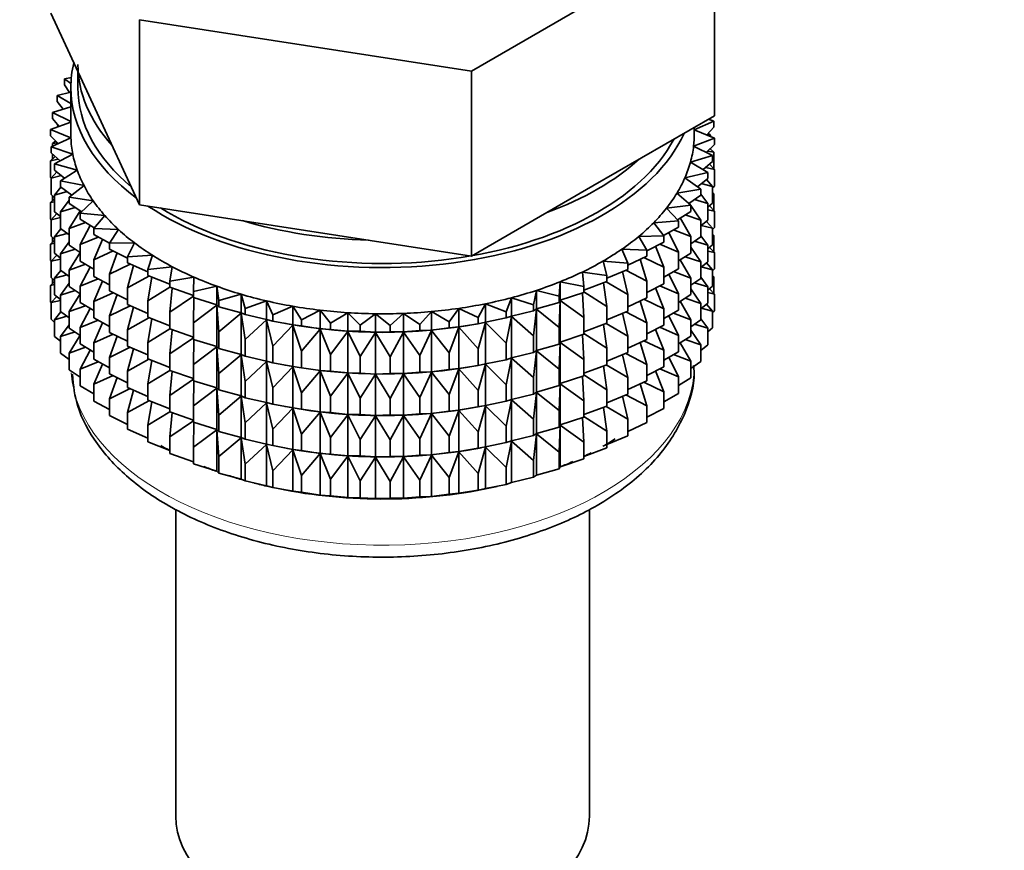
# Model space of a CAD drawing. Units: millimetres. Extents: x 0 to 2403, y 0 to 2753.
# Drawn here: x 624 to 659, y 166 to 196 of the extents above; entities that cross this region are included whole.
import ezdxf
from ezdxf import colors
from ezdxf.entities.mleader import LeaderData, LeaderLine
from ezdxf.math import Vec2, Vec3

# ---------------------------------------------------------------- set-up
doc = ezdxf.new("R2010")
doc.units = ezdxf.units.MM
doc.layers.add('DV5_Défaut', color=7, linetype='Continuous')
doc.layers.add('Défaut', color=7, linetype='Continuous')

# ---------------------------------------------------------------- blocks, each defined once
blk = doc.blocks.new('_DOT')
at = {"color": 0}
blk.add_line((0, 0), (-1, 0), dxfattribs=at)
at = {"color": 0, "const_width": 0.333}
blk.add_lwpolyline([(-0.1665, 0, 1), (0.1665, 0, 1)], format="xyb", close=True, dxfattribs=at)
blk = doc.blocks.new('SE4')
at = {"layer": 'DV5_Défaut', "color": 7, "linetype": 'Continuous', "lineweight": 35}
for p, q in [((640.334, 193.877), (648.908, 198.827)), ((648.908, 192.295), (648.908, 198.827)), ((625.485, 195.918), (627.054, 192.538)), ((628.623, 195.689), (640.334, 193.877)), ((628.623, 189.157), (628.623, 195.689)), ((640.334, 187.345), (640.334, 193.877)), ((626.214, 193.647), (625.972, 193.603)), ((625.972, 193.603), (626.2, 193.442)), ((625.972, 193.386), (625.972, 193.603)), ((626.446, 193.847), (626.446, 193.29)), ((626.151, 193.119), (625.972, 193.386)), ((626.196, 193.29), (626.196, 191.657)), ((626.196, 193.129), (625.715, 193.015)), ((625.715, 193.015), (626.196, 192.731)), ((625.715, 192.797), (625.715, 193.015)), ((626.196, 192.61), (625.55, 192.415)), ((625.923, 192.527), (625.715, 192.797)), ((627.054, 192.538), (628.623, 189.157)), ((625.55, 192.415), (626.196, 192.097)), ((625.55, 192.198), (625.55, 192.415)), ((625.79, 191.924), (625.55, 192.198)), ((644.621, 189.82), (648.908, 192.295)), ((648.89, 192.112), (648.701, 192.176)), ((626.196, 192.075), (625.48, 191.809)), ((625.48, 191.809), (626.199, 191.515)), ((625.48, 191.592), (625.48, 191.809)), ((625.765, 191.952), (625.715, 191.913)), ((625.715, 191.913), (625.78, 191.92)), ((625.715, 191.896), (625.715, 191.913)), ((648.196, 191.801), (648.89, 192.112)), ((648.196, 191.657), (648.196, 191.884)), ((648.913, 191.505), (648.196, 191.799)), ((648.89, 191.895), (648.634, 191.62)), ((648.89, 191.895), (648.89, 192.112)), ((625.753, 191.314), (625.48, 191.592)), ((626.199, 191.515), (625.503, 191.202)), ((648.172, 191.23), (648.913, 191.505)), ((648.645, 191.632), (648.772, 191.614)), ((648.772, 191.614), (648.69, 191.681)), ((648.772, 191.563), (648.772, 191.614)), ((648.913, 191.288), (648.913, 191.505)), ((625.503, 191.202), (626.266, 190.946)), ((625.503, 190.985), (625.503, 191.202)), ((625.661, 191.408), (625.55, 191.313)), ((625.55, 191.313), (625.727, 191.341)), ((625.55, 191.223), (625.55, 191.313)), ((648.843, 190.9), (648.172, 191.23)), ((648.913, 191.288), (648.622, 191.008)), ((648.89, 191.011), (648.753, 191.135)), ((648.772, 191.118), (648.772, 191.153)), ((625.64, 190.861), (625.48, 190.707)), ((625.48, 190.707), (625.75, 190.761)), ((625.814, 190.703), (625.503, 190.985)), ((625.55, 190.775), (625.55, 190.942)), ((626.266, 190.946), (625.621, 190.599)), ((648.061, 190.664), (648.843, 190.9)), ((648.666, 191.051), (648.89, 191.011)), ((648.843, 190.682), (648.843, 190.9)), ((648.89, 190.423), (648.89, 191.011)), ((625.48, 190.12), (625.48, 190.707)), ((625.621, 190.599), (626.42, 190.383)), ((625.621, 190.382), (625.621, 190.599)), ((648.678, 190.3), (648.061, 190.664)), ((648.843, 190.682), (648.512, 190.398)), ((648.598, 190.472), (648.913, 190.404)), ((648.913, 190.404), (648.732, 190.588)), ((648.913, 189.816), (648.913, 190.404)), ((625.503, 190.096), (625.48, 190.12)), ((625.703, 190.315), (625.503, 190.1)), ((625.503, 190.1), (625.862, 190.185)), ((625.503, 189.513), (625.503, 190.1)), ((625.973, 190.095), (625.621, 190.382)), ((626.42, 190.383), (625.832, 190.004)), ((647.863, 190.105), (648.678, 190.3)), ((648.421, 189.711), (647.863, 190.105)), ((648.678, 190.083), (648.305, 189.794)), ((648.678, 190.083), (648.678, 190.3)), ((625.849, 189.774), (625.621, 189.497)), ((625.832, 190.004), (626.661, 189.831)), ((625.832, 189.787), (625.832, 190.004)), ((626.228, 189.495), (625.832, 189.787)), ((626.661, 189.831), (626.134, 189.422)), ((640.334, 187.345), (644.621, 189.82)), ((647.579, 189.56), (648.421, 189.711)), ((648.421, 189.494), (648.421, 189.711)), ((648.443, 189.901), (648.843, 189.798)), ((648.843, 189.798), (648.628, 190.044)), ((648.913, 189.816), (648.843, 189.748)), ((648.843, 189.21), (648.843, 189.798)), ((625.621, 189.371), (625.48, 189.235)), ((625.621, 189.406), (625.503, 189.513)), ((625.55, 189.303), (625.55, 189.47)), ((625.621, 189.497), (626.061, 189.619)), ((625.621, 188.909), (625.621, 189.497)), ((626.134, 189.422), (626.987, 189.293)), ((626.134, 189.205), (626.134, 189.422)), ((648.074, 189.138), (647.579, 189.56)), ((648.421, 189.494), (648.001, 189.2)), ((648.678, 189.198), (648.421, 189.531)), ((648.89, 189.539), (648.843, 189.581)), ((648.843, 189.547), (648.89, 189.539)), ((648.89, 188.959), (648.89, 189.539)), ((625.48, 189.235), (625.621, 189.263)), ((625.48, 188.655), (625.48, 189.235)), ((626.134, 189.322), (625.832, 188.902)), ((625.832, 188.902), (626.345, 189.065)), ((626.58, 188.91), (626.134, 189.205)), ((626.987, 189.293), (626.526, 188.859)), ((628.623, 189.157), (634.479, 188.251)), ((647.212, 189.031), (648.074, 189.138)), ((647.639, 188.585), (647.212, 189.031)), ((648.056, 189.154), (648.017, 189.212)), ((648.074, 188.921), (648.074, 189.138)), ((648.421, 188.61), (648.074, 189.126)), ((648.201, 189.34), (648.678, 189.198)), ((648.843, 189.21), (648.678, 189.069)), ((648.678, 188.611), (648.678, 189.198)), ((648.913, 188.932), (648.732, 189.115)), ((625.703, 188.843), (625.503, 188.628)), ((625.503, 188.628), (625.832, 188.706)), ((625.832, 188.737), (625.621, 188.909)), ((625.832, 188.315), (625.832, 188.902)), ((626.524, 188.946), (626.134, 188.321)), ((626.526, 188.859), (627.395, 188.774)), ((626.526, 188.642), (626.526, 188.859)), ((627.395, 188.774), (627.003, 188.318)), ((648.074, 188.921), (647.602, 188.624)), ((648.074, 188.036), (647.696, 188.691)), ((647.874, 188.795), (648.421, 188.61)), ((648.678, 188.983), (648.913, 188.932)), ((648.913, 188.352), (648.913, 188.932)), ((625.508, 188.626), (625.48, 188.655)), ((625.503, 188.048), (625.503, 188.628)), ((626.134, 188.092), (625.832, 188.315)), ((626.134, 188.321), (626.714, 188.529)), ((626.134, 187.733), (626.134, 188.321)), ((627.025, 188.343), (626.526, 188.642)), ((626.882, 188.428), (626.526, 187.757)), ((627.003, 188.318), (627.883, 188.278)), ((627.003, 188.101), (627.003, 188.318)), ((646.764, 188.523), (647.639, 188.585)), ((647.12, 188.057), (646.764, 188.523)), ((647.639, 188.368), (647.112, 188.068)), ((647.639, 188.368), (647.639, 188.585)), ((648.678, 188.611), (648.421, 188.412)), ((648.421, 188.022), (648.421, 188.61)), ((648.443, 188.428), (648.843, 188.326)), ((648.843, 188.326), (648.628, 188.571)), ((648.913, 188.352), (648.843, 188.284)), ((648.843, 187.746), (648.843, 188.326)), ((625.621, 187.941), (625.503, 188.048)), ((625.55, 187.839), (625.55, 188.005)), ((625.849, 188.302), (625.621, 188.025)), ((625.621, 188.025), (626.061, 188.146)), ((625.621, 187.445), (625.621, 188.025)), ((626.526, 187.757), (627.162, 188.015)), ((627.563, 187.798), (627.003, 188.101)), ((627.883, 188.278), (627.563, 187.804)), ((634.479, 188.251), (640.334, 187.345)), ((646.239, 188.041), (647.12, 188.057)), ((646.521, 187.558), (646.239, 188.041)), ((647.12, 187.84), (647.12, 188.057)), ((647.639, 187.484), (647.303, 188.177)), ((647.465, 188.269), (648.074, 188.036)), ((648.074, 187.449), (648.074, 188.036)), ((648.421, 188.022), (648.074, 187.779)), ((648.678, 187.726), (648.421, 188.059)), ((648.89, 188.074), (648.843, 188.117)), ((648.843, 188.082), (648.89, 188.074)), ((648.89, 187.496), (648.89, 188.074)), ((625.621, 187.906), (625.48, 187.771)), ((625.48, 187.771), (625.621, 187.799)), ((625.48, 187.193), (625.48, 187.771)), ((626.134, 187.85), (625.832, 187.43)), ((626.526, 187.473), (626.134, 187.733)), ((626.526, 187.17), (626.526, 187.757)), ((627.317, 187.931), (627.003, 187.216)), ((627.563, 187.804), (628.445, 187.81)), ((627.563, 187.587), (627.563, 187.804)), ((628.445, 187.81), (628.2, 187.321)), ((647.12, 187.84), (646.521, 187.532)), ((647.12, 186.956), (646.83, 187.691)), ((646.977, 187.767), (647.639, 187.484)), ((648.421, 187.137), (648.074, 187.654)), ((648.201, 187.868), (648.678, 187.726)), ((648.843, 187.746), (648.678, 187.604)), ((648.678, 187.146), (648.678, 187.726)), ((648.913, 187.467), (648.732, 187.651)), ((625.703, 187.378), (625.503, 187.164)), ((625.832, 187.273), (625.621, 187.445)), ((625.832, 187.43), (626.345, 187.593)), ((625.832, 186.85), (625.832, 187.43)), ((626.526, 187.476), (626.134, 186.849)), ((627.003, 187.216), (627.688, 187.525)), ((628.2, 187.276), (627.563, 187.587)), ((627.828, 187.457), (627.563, 186.702)), ((628.2, 187.321), (629.077, 187.373)), ((628.2, 187.104), (628.2, 187.321)), ((629.077, 187.373), (628.909, 186.873)), ((645.641, 187.587), (646.521, 187.558)), ((645.847, 187.092), (645.641, 187.587)), ((646.521, 187.341), (645.847, 187.029)), ((646.414, 187.292), (647.12, 186.956)), ((646.521, 187.341), (646.521, 187.558)), ((647.639, 186.896), (647.639, 187.484)), ((648.074, 187.449), (647.639, 187.174)), ((647.874, 187.323), (648.421, 187.137)), ((648.678, 187.518), (648.913, 187.467)), ((648.913, 186.889), (648.913, 187.467)), ((625.509, 187.163), (625.48, 187.193)), ((625.503, 187.164), (625.832, 187.241)), ((625.503, 186.586), (625.503, 187.164)), ((626.134, 186.849), (626.714, 187.057)), ((627.003, 186.883), (626.526, 187.17)), ((626.882, 186.956), (626.526, 186.285)), ((627.003, 186.629), (627.003, 187.216)), ((627.563, 186.702), (628.287, 187.065)), ((628.909, 186.792), (628.2, 187.104)), ((628.409, 187.012), (628.2, 186.219)), ((628.909, 186.873), (629.775, 186.97)), ((629.775, 186.97), (629.685, 186.463)), ((644.975, 187.167), (645.847, 187.092)), ((645.104, 186.663), (644.975, 187.167)), ((645.847, 186.875), (645.847, 187.092)), ((646.521, 186.456), (646.283, 187.231)), ((647.12, 186.368), (647.12, 186.956)), ((648.074, 186.564), (647.7, 187.213)), ((648.678, 187.146), (648.421, 186.947)), ((648.421, 186.557), (648.421, 187.137)), ((648.443, 186.964), (648.843, 186.861)), ((648.843, 186.861), (648.628, 187.107)), ((625.621, 186.479), (625.503, 186.586)), ((625.849, 186.837), (625.621, 186.56)), ((625.621, 186.56), (626.061, 186.682)), ((626.134, 186.628), (625.832, 186.85)), ((626.134, 186.269), (626.134, 186.849)), ((627.563, 186.326), (627.003, 186.629)), ((627.563, 186.114), (627.563, 186.702)), ((628.2, 186.219), (628.953, 186.638)), ((628.909, 186.655), (628.909, 186.873)), ((629.685, 186.351), (628.909, 186.655)), ((629.057, 186.597), (628.909, 185.771)), ((629.685, 186.463), (630.533, 186.604)), ((630.533, 186.604), (630.522, 186.095)), ((644.246, 186.782), (645.104, 186.663)), ((644.296, 186.274), (644.246, 186.782)), ((645.847, 186.875), (645.104, 186.566)), ((645.104, 186.663), (645.104, 186.446)), ((645.847, 185.99), (645.668, 186.8)), ((645.781, 186.848), (646.521, 186.456)), ((647.639, 186.896), (647.12, 186.6)), ((647.639, 186.011), (647.303, 186.705)), ((647.465, 186.797), (648.074, 186.564)), ((648.678, 186.262), (648.421, 186.595)), ((648.913, 186.889), (648.843, 186.821)), ((648.843, 186.283), (648.843, 186.861)), ((648.89, 186.612), (648.843, 186.655)), ((648.843, 186.62), (648.89, 186.612)), ((648.89, 186.023), (648.89, 186.612)), ((625.621, 186.444), (625.48, 186.309)), ((625.48, 186.309), (625.621, 186.337)), ((625.48, 185.72), (625.48, 186.309)), ((625.55, 186.377), (625.55, 186.543)), ((625.621, 185.982), (625.621, 186.56)), ((626.134, 186.385), (625.832, 185.965)), ((626.526, 186.009), (626.134, 186.269)), ((626.526, 186.285), (627.162, 186.542)), ((626.526, 185.705), (626.526, 186.285)), ((627.317, 186.459), (627.003, 185.744)), ((628.909, 185.771), (629.685, 186.249)), ((629.685, 186.246), (629.685, 186.463)), ((630.522, 185.954), (629.685, 186.246)), ((630.522, 186.095), (631.344, 186.28)), ((631.344, 186.28), (631.413, 185.772)), ((631.344, 185.626), (631.344, 186.28)), ((643.432, 185.928), (643.461, 186.437)), ((643.461, 186.437), (644.296, 186.274)), ((643.461, 185.783), (643.461, 186.437)), ((645.104, 186.446), (644.296, 186.147)), ((644.296, 186.056), (644.296, 186.274)), ((645.104, 185.561), (644.988, 186.403)), ((645.083, 186.438), (645.847, 185.99)), ((646.521, 185.869), (646.521, 186.456)), ((647.12, 186.368), (646.521, 186.06)), ((646.977, 186.294), (647.639, 186.011)), ((648.074, 185.984), (648.074, 186.564)), ((648.421, 186.557), (648.074, 186.315)), ((648.201, 186.403), (648.678, 186.262)), ((648.843, 186.283), (648.678, 186.142)), ((648.678, 185.683), (648.678, 186.262)), ((625.702, 185.916), (625.503, 185.702)), ((625.832, 185.81), (625.621, 185.982)), ((625.832, 185.965), (626.345, 186.128)), ((625.832, 185.387), (625.832, 185.965)), ((626.526, 186.012), (626.134, 185.384)), ((627.003, 185.744), (627.688, 186.053)), ((628.2, 185.804), (627.563, 186.114)), ((627.828, 185.985), (627.563, 185.23)), ((628.2, 185.631), (628.2, 186.219)), ((629.767, 186.217), (629.685, 185.361)), ((629.685, 185.361), (630.522, 185.932)), ((630.522, 185.878), (630.522, 186.095)), ((631.344, 185.626), (630.522, 185.878)), ((631.413, 185.772), (632.203, 185.999)), ((632.203, 185.999), (632.35, 185.496)), ((632.203, 185.345), (632.203, 185.999)), ((642.517, 185.628), (642.625, 186.134)), ((642.625, 186.134), (643.432, 185.928)), ((642.625, 185.48), (642.625, 186.134)), ((643.432, 185.711), (643.432, 185.928)), ((644.296, 186.056), (643.461, 185.783)), ((644.296, 185.172), (644.25, 186.041)), ((644.296, 186.084), (645.104, 185.561)), ((645.847, 185.403), (645.847, 185.99)), ((647.12, 185.483), (646.83, 186.219)), ((647.639, 185.431), (647.639, 186.011)), ((648.074, 185.984), (647.639, 185.71)), ((648.421, 185.673), (648.074, 186.19)), ((648.678, 186.056), (648.913, 186.005)), ((648.913, 186.005), (648.733, 186.189)), ((648.913, 185.416), (648.913, 186.005)), ((625.503, 185.696), (625.48, 185.72)), ((625.503, 185.702), (625.832, 185.78)), ((625.503, 185.113), (625.503, 185.702)), ((626.134, 185.384), (626.714, 185.592)), ((627.003, 185.419), (626.526, 185.705)), ((627.003, 185.164), (627.003, 185.744)), ((627.563, 185.23), (628.287, 185.593)), ((628.909, 185.32), (628.2, 185.631)), ((628.409, 185.539), (628.2, 184.747)), ((628.909, 185.183), (628.909, 185.771)), ((630.532, 185.875), (630.522, 184.993)), ((630.522, 184.993), (631.344, 185.615)), ((631.413, 185.555), (631.344, 185.626)), ((631.344, 185.615), (631.413, 184.67)), ((631.344, 184.154), (631.344, 185.615)), ((631.413, 185.555), (631.413, 185.772)), ((632.203, 185.345), (631.413, 185.555)), ((632.35, 185.496), (633.101, 185.763)), ((633.101, 185.763), (633.326, 185.27)), ((633.101, 185.109), (633.101, 185.763)), ((633.326, 185.27), (634.033, 185.575)), ((634.033, 185.575), (634.333, 185.096)), ((634.033, 184.921), (634.033, 185.575)), ((640.567, 185.177), (640.83, 185.663)), ((640.83, 185.663), (641.56, 185.377)), ((640.83, 185.009), (640.83, 185.663)), ((641.56, 185.377), (641.746, 185.875)), ((641.746, 185.875), (642.517, 185.628)), ((641.746, 185.221), (641.746, 185.875)), ((642.517, 185.411), (642.517, 185.628)), ((643.432, 185.711), (642.625, 185.48)), ((643.461, 185.783), (643.432, 185.711)), ((643.432, 184.826), (643.461, 185.772)), ((643.461, 185.772), (644.296, 185.172)), ((643.461, 184.311), (643.461, 185.772)), ((645.104, 185.561), (645.104, 184.973)), ((646.521, 185.869), (645.847, 185.557)), ((646.521, 184.984), (646.283, 185.759)), ((646.414, 185.819), (647.12, 185.483)), ((648.074, 185.1), (647.7, 185.748)), ((647.874, 185.858), (648.421, 185.673)), ((648.678, 185.683), (648.421, 185.484)), ((648.421, 185.095), (648.421, 185.673)), ((648.843, 185.399), (648.628, 185.645)), ((625.848, 185.375), (625.621, 185.098)), ((625.621, 185.098), (626.06, 185.22)), ((626.134, 185.165), (625.832, 185.387)), ((626.134, 184.806), (626.134, 185.384)), ((626.882, 185.492), (626.526, 184.82)), ((627.563, 184.65), (627.563, 185.23)), ((629.685, 184.879), (628.909, 185.183)), ((629.685, 184.774), (629.685, 185.361)), ((631.413, 184.67), (632.203, 185.333)), ((632.35, 185.279), (632.203, 185.345)), ((632.203, 185.333), (632.35, 184.395)), ((632.203, 183.873), (632.203, 185.333)), ((632.35, 185.279), (632.35, 185.496)), ((633.101, 185.109), (632.35, 185.279)), ((633.326, 185.053), (633.326, 185.27)), ((634.333, 185.096), (634.99, 185.435)), ((634.99, 185.435), (635.363, 184.974)), ((634.99, 184.782), (634.99, 185.435)), ((635.363, 184.974), (635.965, 185.346)), ((635.965, 185.346), (636.408, 184.906)), ((635.965, 184.693), (635.965, 185.346)), ((636.408, 184.906), (636.95, 185.308)), ((636.95, 185.308), (637.459, 184.892)), ((636.95, 184.654), (636.95, 185.308)), ((637.459, 184.892), (637.936, 185.321)), ((637.936, 185.321), (638.509, 184.933)), ((637.936, 184.667), (637.936, 185.321)), ((638.509, 184.933), (638.917, 185.385)), ((638.917, 185.385), (639.547, 185.028)), ((638.917, 184.731), (638.917, 185.385)), ((639.547, 185.028), (639.884, 185.499)), ((639.884, 185.499), (640.567, 185.177)), ((639.884, 184.845), (639.884, 185.499)), ((641.56, 185.16), (641.56, 185.377)), ((641.746, 185.221), (641.56, 185.16)), ((641.56, 184.275), (641.746, 185.21)), ((642.517, 185.411), (641.746, 185.221)), ((641.746, 185.21), (642.517, 184.527)), ((641.746, 183.749), (641.746, 185.21)), ((642.625, 185.48), (642.517, 185.411)), ((642.517, 184.527), (642.625, 185.468)), ((642.625, 185.468), (643.432, 184.826)), ((642.625, 184.008), (642.625, 185.468)), ((645.847, 185.403), (645.104, 185.094)), ((645.847, 184.518), (645.668, 185.328)), ((645.781, 185.375), (646.521, 184.984)), ((647.12, 184.903), (647.12, 185.483)), ((647.639, 185.431), (647.12, 185.136)), ((647.639, 184.547), (647.303, 185.24)), ((647.465, 185.332), (648.074, 185.1)), ((648.443, 185.502), (648.843, 185.399)), ((648.913, 185.416), (648.843, 185.349)), ((648.843, 184.811), (648.843, 185.399)), ((625.621, 185.006), (625.503, 185.113)), ((625.621, 184.51), (625.621, 185.098)), ((626.134, 184.923), (625.832, 184.504)), ((626.526, 184.82), (627.162, 185.078)), ((627.563, 184.861), (627.003, 185.164)), ((627.317, 184.994), (627.003, 184.28)), ((628.2, 184.747), (628.953, 185.166)), ((629.057, 185.125), (628.909, 184.299)), ((630.522, 184.406), (630.522, 184.993)), ((632.35, 184.395), (633.101, 185.098)), ((633.326, 185.053), (633.101, 185.109)), ((633.101, 185.098), (633.326, 184.169)), ((633.101, 183.637), (633.101, 185.098)), ((634.033, 184.921), (633.326, 185.053)), ((633.326, 184.169), (634.033, 184.909)), ((633.751, 184.972), (633.841, 184.955)), ((634.333, 184.879), (634.033, 184.921)), ((634.033, 184.909), (634.333, 183.994)), ((634.033, 183.449), (634.033, 184.909)), ((634.333, 184.879), (634.333, 185.096)), ((634.99, 184.782), (634.333, 184.879)), ((635.363, 184.757), (635.363, 184.974)), ((636.408, 184.689), (636.408, 184.906)), ((637.459, 184.675), (637.459, 184.892)), ((638.509, 184.716), (638.509, 184.933)), ((639.547, 184.811), (639.547, 185.028)), ((639.884, 184.845), (639.547, 184.811)), ((640.567, 184.959), (639.884, 184.845)), ((640.552, 184.955), (640.68, 184.979)), ((640.567, 184.959), (640.567, 185.177)), ((640.83, 185.009), (640.567, 184.959)), ((640.567, 184.075), (640.83, 184.998)), ((641.56, 185.16), (640.83, 185.009)), ((640.83, 184.998), (641.56, 184.275)), ((640.83, 183.537), (640.83, 184.998)), ((644.296, 184.584), (644.296, 185.172)), ((645.104, 184.973), (644.296, 184.675)), ((645.104, 184.089), (644.988, 184.931)), ((645.083, 184.966), (645.847, 184.518)), ((646.521, 184.404), (646.521, 184.984)), ((647.12, 184.903), (646.521, 184.595)), ((648.074, 184.522), (648.074, 185.1)), ((648.421, 185.095), (648.074, 184.852)), ((648.201, 184.941), (648.678, 184.8)), ((648.678, 184.8), (648.421, 185.133)), ((625.832, 184.338), (625.621, 184.51)), ((625.832, 184.504), (626.345, 184.666)), ((625.832, 183.915), (625.832, 184.504)), ((626.526, 184.546), (626.134, 184.806)), ((626.526, 184.55), (626.134, 183.922)), ((626.526, 184.242), (626.526, 184.82)), ((627.003, 184.28), (627.688, 184.589)), ((628.196, 184.341), (627.563, 184.65)), ((627.828, 184.521), (627.563, 183.765)), ((628.2, 184.167), (628.2, 184.747)), ((628.909, 184.299), (629.685, 184.777)), ((630.522, 184.482), (629.685, 184.774)), ((629.767, 184.745), (629.685, 183.889)), ((631.413, 184.083), (631.413, 184.67)), ((634.333, 183.994), (634.99, 184.77)), ((635.363, 184.757), (634.99, 184.782)), ((634.99, 184.77), (635.363, 183.872)), ((634.99, 183.31), (634.99, 184.77)), ((635.965, 184.693), (635.363, 184.757)), ((635.363, 183.872), (635.965, 184.681)), ((636.408, 184.689), (635.965, 184.693)), ((635.965, 184.681), (636.408, 183.804)), ((635.965, 183.22), (635.965, 184.681)), ((636.95, 184.654), (636.408, 184.689)), ((636.408, 183.804), (636.95, 184.643)), ((637.459, 184.675), (636.95, 184.654)), ((636.95, 184.643), (637.459, 183.791)), ((636.95, 183.182), (636.95, 184.643)), ((637.936, 184.667), (637.459, 184.675)), ((637.459, 183.791), (637.936, 184.656)), ((638.509, 184.716), (637.936, 184.667)), ((637.936, 184.656), (638.509, 183.832)), ((637.936, 183.195), (637.936, 184.656)), ((638.917, 184.731), (638.509, 184.716)), ((638.509, 183.832), (638.917, 184.719)), ((639.547, 184.811), (638.917, 184.731)), ((638.917, 184.719), (639.547, 183.927)), ((638.917, 183.259), (638.917, 184.719)), ((639.547, 183.927), (639.884, 184.834)), ((639.884, 184.834), (640.567, 184.075)), ((639.884, 183.373), (639.884, 184.834)), ((642.517, 183.939), (642.517, 184.527)), ((643.432, 184.239), (643.432, 184.826)), ((644.296, 184.584), (643.461, 184.311)), ((644.296, 183.7), (644.25, 184.569)), ((644.296, 184.612), (645.104, 184.089)), ((645.847, 183.938), (645.847, 184.518)), ((647.12, 184.019), (646.83, 184.754)), ((646.977, 184.83), (647.639, 184.547)), ((647.639, 183.969), (647.639, 184.547)), ((648.074, 184.522), (647.639, 184.247)), ((648.421, 184.211), (648.074, 184.728)), ((648.843, 184.811), (648.678, 184.669)), ((648.678, 184.211), (648.678, 184.8)), ((627.003, 183.956), (626.526, 184.242)), ((627.003, 183.701), (627.003, 184.28)), ((628.909, 183.856), (628.2, 184.167)), ((628.909, 183.719), (628.909, 184.299)), ((629.685, 183.889), (630.522, 184.46)), ((631.344, 184.154), (630.522, 184.406)), ((630.532, 184.403), (630.522, 183.521)), ((630.522, 183.521), (631.344, 184.142)), ((631.413, 184.083), (631.344, 184.154)), ((631.344, 182.689), (631.344, 184.142)), ((631.344, 184.142), (631.413, 183.198)), ((632.35, 183.807), (632.35, 184.395)), ((633.326, 183.581), (633.326, 184.169)), ((641.56, 183.688), (641.56, 184.275)), ((643.432, 184.239), (642.625, 184.008)), ((643.461, 184.311), (643.432, 184.239)), ((643.432, 183.354), (643.461, 184.299)), ((643.461, 182.846), (643.461, 184.299)), ((643.461, 184.299), (644.296, 183.7)), ((646.521, 184.404), (645.847, 184.092)), ((646.521, 183.52), (646.283, 184.294)), ((646.414, 184.355), (647.12, 184.019)), ((648.074, 183.638), (647.7, 184.286)), ((647.875, 184.396), (648.421, 184.211)), ((648.421, 183.622), (648.421, 184.211)), ((648.678, 184.211), (648.421, 184.012)), ((626.134, 183.693), (625.832, 183.915)), ((626.134, 183.922), (626.713, 184.13)), ((626.134, 183.333), (626.134, 183.922)), ((626.881, 184.029), (626.526, 183.359)), ((627.563, 183.765), (628.287, 184.129)), ((628.409, 184.075), (628.2, 183.282)), ((629.685, 183.309), (629.685, 183.889)), ((632.203, 183.873), (631.413, 184.083)), ((631.413, 183.198), (632.203, 183.861)), ((632.35, 183.807), (632.203, 183.873)), ((632.203, 182.408), (632.203, 183.861)), ((632.203, 183.861), (632.35, 182.923)), ((633.101, 183.637), (632.35, 183.807)), ((634.333, 183.406), (634.333, 183.994)), ((635.363, 183.285), (635.363, 183.872)), ((636.408, 183.217), (636.408, 183.804)), ((638.509, 183.244), (638.509, 183.832)), ((639.547, 183.339), (639.547, 183.927)), ((640.567, 183.487), (640.567, 184.075)), ((642.517, 183.939), (641.746, 183.749)), ((642.625, 184.008), (642.517, 183.939)), ((642.517, 183.054), (642.625, 183.996)), ((642.625, 182.543), (642.625, 183.996)), ((642.625, 183.996), (643.432, 183.354)), ((645.104, 184.089), (645.104, 183.509)), ((645.847, 183.938), (645.104, 183.63)), ((645.847, 183.054), (645.668, 183.864)), ((645.781, 183.911), (646.521, 183.52)), ((647.12, 183.441), (647.12, 184.019)), ((647.639, 183.969), (647.12, 183.673)), ((647.466, 183.87), (648.074, 183.638)), ((626.526, 183.359), (627.162, 183.616)), ((627.563, 183.398), (627.003, 183.701)), ((627.317, 183.532), (627.003, 182.818)), ((627.563, 183.187), (627.563, 183.765)), ((628.2, 183.282), (628.953, 183.702)), ((629.685, 183.414), (628.909, 183.719)), ((629.057, 183.661), (628.909, 182.834)), ((630.522, 182.941), (630.522, 183.521)), ((632.35, 182.923), (633.101, 183.625)), ((633.326, 183.581), (633.101, 183.637)), ((633.101, 182.173), (633.101, 183.625)), ((633.101, 183.625), (633.326, 182.697)), ((634.033, 183.449), (633.326, 183.581)), ((633.751, 183.5), (633.841, 183.483)), ((634.333, 183.406), (634.033, 183.449)), ((637.459, 183.203), (637.459, 183.791)), ((640.567, 183.487), (639.884, 183.373)), ((640.552, 183.483), (640.68, 183.507)), ((640.83, 183.537), (640.567, 183.487)), ((640.567, 182.603), (640.83, 183.525)), ((641.56, 183.688), (640.83, 183.537)), ((640.83, 182.072), (640.83, 183.525)), ((640.83, 183.525), (641.56, 182.803)), ((641.746, 183.749), (641.56, 183.688)), ((641.56, 182.803), (641.746, 183.738)), ((641.746, 182.285), (641.746, 183.738)), ((641.746, 183.738), (642.517, 183.054)), ((644.296, 183.12), (644.296, 183.7)), ((645.104, 183.509), (644.296, 183.21)), ((645.104, 182.624), (644.988, 183.466)), ((645.083, 183.501), (645.847, 183.054)), ((646.521, 182.942), (646.521, 183.52)), ((647.639, 183.085), (647.303, 183.778)), ((648.074, 183.049), (648.074, 183.638)), ((648.421, 183.622), (648.074, 183.38)), ((626.526, 183.074), (626.134, 183.333)), ((626.526, 182.77), (626.526, 183.359)), ((627.003, 182.818), (627.687, 183.126)), ((628.2, 182.876), (627.563, 183.187)), ((628.2, 182.704), (628.2, 183.282)), ((628.909, 182.834), (629.685, 183.312)), ((630.522, 183.018), (629.685, 183.309)), ((629.767, 183.281), (629.685, 182.425)), ((631.413, 182.618), (631.413, 183.198)), ((633.326, 182.697), (634.033, 183.437)), ((634.033, 181.984), (634.033, 183.437)), ((634.033, 183.437), (634.333, 182.522)), ((634.99, 183.31), (634.333, 183.406)), ((634.333, 182.522), (634.99, 183.298)), ((635.363, 183.285), (634.99, 183.31)), ((634.99, 181.845), (634.99, 183.298)), ((634.99, 183.298), (635.363, 182.4)), ((635.965, 183.22), (635.363, 183.285)), ((635.363, 182.4), (635.965, 183.209)), ((636.408, 183.217), (635.965, 183.22)), ((635.965, 181.756), (635.965, 183.209)), ((635.965, 183.209), (636.408, 182.332)), ((636.95, 183.182), (636.408, 183.217)), ((636.408, 182.332), (636.95, 183.171)), ((637.459, 183.203), (636.95, 183.182)), ((636.95, 181.718), (636.95, 183.171)), ((636.95, 183.171), (637.459, 182.319)), ((637.936, 183.195), (637.459, 183.203)), ((637.459, 182.319), (637.936, 183.183)), ((638.509, 183.244), (637.936, 183.195)), ((637.936, 181.73), (637.936, 183.183)), ((637.936, 183.183), (638.509, 182.359)), ((638.917, 183.259), (638.509, 183.244)), ((638.509, 182.359), (638.917, 183.247)), ((639.547, 183.339), (638.917, 183.259)), ((638.917, 181.794), (638.917, 183.247)), ((638.917, 183.247), (639.547, 182.454)), ((639.884, 183.373), (639.547, 183.339)), ((639.547, 182.454), (639.884, 183.361)), ((639.884, 181.909), (639.884, 183.361)), ((639.884, 183.361), (640.567, 182.603)), ((643.432, 182.774), (643.432, 183.354)), ((644.296, 183.12), (643.461, 182.846)), ((644.296, 182.235), (644.25, 183.105)), ((644.296, 183.148), (645.104, 182.624)), ((647.12, 183.441), (646.521, 183.133)), ((647.12, 182.557), (646.83, 183.292)), ((646.978, 183.368), (647.639, 183.085)), ((627.003, 182.484), (626.526, 182.77)), ((627.003, 182.229), (627.003, 182.818)), ((627.828, 183.058), (627.563, 182.303)), ((628.909, 182.256), (628.909, 182.834)), ((629.685, 182.425), (630.522, 182.995)), ((631.344, 182.689), (630.522, 182.941)), ((630.532, 182.938), (630.522, 182.057)), ((632.35, 182.343), (632.35, 182.923)), ((641.56, 182.223), (641.56, 182.803)), ((642.517, 182.474), (642.517, 183.054)), ((643.432, 182.774), (642.625, 182.543)), ((643.461, 182.846), (643.432, 182.774)), ((643.432, 181.889), (643.461, 182.835)), ((643.461, 181.384), (643.461, 182.835)), ((643.461, 182.835), (644.296, 182.235)), ((645.847, 182.476), (645.847, 183.054)), ((646.521, 182.942), (645.847, 182.63)), ((646.521, 182.058), (646.283, 182.831)), ((646.415, 182.893), (647.12, 182.557)), ((647.639, 182.496), (647.639, 183.085)), ((648.074, 183.049), (647.639, 182.775)), ((627.563, 182.303), (628.286, 182.666)), ((628.909, 182.393), (628.2, 182.704)), ((628.409, 182.612), (628.2, 181.82)), ((629.685, 181.846), (629.685, 182.425)), ((630.522, 182.057), (631.344, 182.678)), ((631.413, 182.618), (631.344, 182.689)), ((631.344, 181.227), (631.344, 182.678)), ((631.344, 182.678), (631.413, 181.734)), ((632.203, 182.408), (631.413, 182.618)), ((632.35, 182.343), (632.203, 182.408)), ((633.326, 182.117), (633.326, 182.697)), ((634.333, 181.942), (634.333, 182.522)), ((639.547, 181.874), (639.547, 182.454)), ((640.567, 182.023), (640.567, 182.603)), ((642.517, 182.474), (641.746, 182.285)), ((642.625, 182.543), (642.517, 182.474)), ((642.517, 181.59), (642.625, 182.532)), ((642.625, 181.081), (642.625, 182.532)), ((642.625, 182.532), (643.432, 181.889)), ((645.104, 182.624), (645.104, 182.046)), ((645.847, 182.476), (645.104, 182.167)), ((645.782, 182.448), (646.521, 182.058)), ((647.12, 181.968), (647.12, 182.557)), ((647.639, 182.496), (647.12, 182.201)), ((627.563, 181.926), (627.003, 182.229)), ((627.563, 181.715), (627.563, 182.303)), ((628.2, 181.82), (628.952, 182.239)), ((629.685, 181.952), (628.909, 182.256)), ((629.057, 182.198), (628.909, 181.372)), ((630.522, 181.479), (630.522, 182.057)), ((631.413, 181.734), (632.203, 182.397)), ((632.203, 180.946), (632.203, 182.397)), ((632.203, 182.397), (632.35, 181.458)), ((633.101, 182.173), (632.35, 182.343)), ((632.35, 181.458), (633.101, 182.161)), ((633.326, 182.117), (633.101, 182.173)), ((633.101, 180.71), (633.101, 182.161)), ((633.101, 182.161), (633.326, 181.232)), ((634.033, 181.984), (633.326, 182.117)), ((635.363, 181.82), (635.363, 182.4)), ((636.408, 181.752), (636.408, 182.332)), ((637.459, 181.739), (637.459, 182.319)), ((638.509, 181.779), (638.509, 182.359)), ((640.83, 182.072), (640.567, 182.023)), ((640.567, 181.138), (640.83, 182.061)), ((641.56, 182.223), (640.83, 182.072)), ((640.83, 180.61), (640.83, 182.061)), ((640.83, 182.061), (641.56, 181.339)), ((641.746, 182.285), (641.56, 182.223)), ((641.56, 181.339), (641.746, 182.273)), ((641.746, 180.822), (641.746, 182.273)), ((641.746, 182.273), (642.517, 181.59)), ((644.296, 181.657), (644.296, 182.235)), ((645.847, 181.592), (645.668, 182.401)), ((646.521, 181.469), (646.521, 182.058)), ((628.2, 181.404), (627.563, 181.715)), ((628.2, 181.232), (628.2, 181.82)), ((628.909, 181.372), (629.685, 181.85)), ((630.522, 181.555), (629.685, 181.846)), ((629.767, 181.818), (629.685, 180.963)), ((631.413, 181.156), (631.413, 181.734)), ((633.326, 181.232), (634.033, 181.973)), ((633.751, 182.035), (633.841, 182.019)), ((634.333, 181.942), (634.033, 181.984)), ((634.033, 180.522), (634.033, 181.973)), ((634.033, 181.973), (634.333, 181.057)), ((634.99, 181.845), (634.333, 181.942)), ((634.333, 181.057), (634.99, 181.834)), ((635.363, 181.82), (634.99, 181.845)), ((634.99, 180.382), (634.99, 181.834)), ((634.99, 181.834), (635.363, 180.936)), ((635.965, 181.756), (635.363, 181.82)), ((635.363, 180.936), (635.965, 181.744)), ((636.408, 181.752), (635.965, 181.756)), ((635.965, 180.293), (635.965, 181.744)), ((635.965, 181.744), (636.408, 180.868)), ((636.95, 181.718), (636.408, 181.752)), ((637.459, 181.739), (636.95, 181.718)), ((637.936, 181.73), (637.459, 181.739)), ((637.459, 180.854), (637.936, 181.719)), ((638.509, 181.779), (637.936, 181.73)), ((637.936, 180.268), (637.936, 181.719)), ((637.936, 181.719), (638.509, 180.895)), ((638.917, 181.794), (638.509, 181.779)), ((638.509, 180.895), (638.917, 181.783)), ((639.547, 181.874), (638.917, 181.794)), ((638.917, 180.332), (638.917, 181.783)), ((638.917, 181.783), (639.547, 180.99)), ((639.884, 181.909), (639.547, 181.874)), ((639.547, 180.99), (639.884, 181.897)), ((640.567, 182.023), (639.884, 181.909)), ((639.884, 180.446), (639.884, 181.897)), ((639.884, 181.897), (640.567, 181.138)), ((640.552, 182.019), (640.68, 182.042)), ((643.432, 181.311), (643.432, 181.889)), ((645.104, 182.046), (644.296, 181.748)), ((645.104, 181.162), (644.988, 182.004)), ((645.084, 182.039), (645.847, 181.592)), ((647.12, 181.968), (646.521, 181.66)), ((628.909, 180.784), (628.909, 181.372)), ((629.685, 180.963), (630.522, 181.533)), ((631.344, 181.227), (630.522, 181.479)), ((630.532, 181.476), (630.522, 180.595)), ((632.35, 180.88), (632.35, 181.458)), ((636.408, 180.868), (636.95, 181.706)), ((636.95, 180.255), (636.95, 181.706)), ((636.95, 181.706), (637.459, 180.854)), ((642.517, 181.012), (642.517, 181.59)), ((643.461, 181.384), (643.432, 181.311)), ((643.432, 180.428), (643.461, 181.373)), ((644.296, 181.657), (643.461, 181.384)), ((643.461, 179.911), (643.461, 181.373)), ((643.461, 181.373), (644.296, 180.773)), ((644.296, 180.773), (644.25, 181.642)), ((644.296, 181.686), (645.104, 181.162)), ((645.847, 181.003), (645.847, 181.592)), ((646.521, 181.469), (645.847, 181.157)), ((628.909, 180.921), (628.2, 181.232)), ((630.522, 180.595), (631.344, 181.216)), ((631.413, 181.156), (631.344, 181.227)), ((631.344, 179.754), (631.344, 181.216)), ((631.344, 181.216), (631.413, 180.272)), ((632.203, 180.946), (631.413, 181.156)), ((633.326, 180.654), (633.326, 181.232)), ((634.333, 180.479), (634.333, 181.057)), ((640.567, 180.56), (640.567, 181.138)), ((641.56, 180.761), (641.56, 181.339)), ((642.625, 181.081), (642.517, 181.012)), ((642.517, 180.128), (642.625, 181.07)), ((643.432, 181.311), (642.625, 181.081)), ((642.625, 179.608), (642.625, 181.07)), ((642.625, 181.07), (643.432, 180.428)), ((645.104, 181.162), (645.104, 180.574)), ((629.685, 180.479), (628.909, 180.784)), ((629.685, 180.374), (629.685, 180.963)), ((631.413, 180.272), (632.203, 180.935)), ((632.35, 180.88), (632.203, 180.946)), ((632.203, 179.473), (632.203, 180.935)), ((632.203, 180.935), (632.35, 179.996)), ((633.101, 180.71), (632.35, 180.88)), ((632.35, 179.996), (633.101, 180.699)), ((633.326, 180.654), (633.101, 180.71)), ((633.101, 179.237), (633.101, 180.699)), ((633.101, 180.699), (633.326, 179.77)), ((635.363, 180.358), (635.363, 180.936)), ((636.408, 180.29), (636.408, 180.868)), ((637.459, 180.276), (637.459, 180.854)), ((638.509, 180.317), (638.509, 180.895)), ((639.547, 180.412), (639.547, 180.99)), ((641.56, 180.761), (640.83, 180.61)), ((641.746, 180.822), (641.56, 180.761)), ((641.56, 179.877), (641.746, 180.811)), ((642.517, 181.012), (641.746, 180.822)), ((641.746, 179.349), (641.746, 180.811)), ((641.746, 180.811), (642.517, 180.128)), ((644.296, 180.185), (644.296, 180.773)), ((645.847, 181.003), (645.104, 180.695)), ((630.522, 180.083), (629.685, 180.374)), ((630.522, 180.006), (630.522, 180.595)), ((634.033, 180.522), (633.326, 180.654)), ((633.326, 179.77), (634.033, 180.511)), ((633.751, 180.573), (633.841, 180.556)), ((634.333, 180.479), (634.033, 180.522)), ((634.033, 179.049), (634.033, 180.511)), ((634.033, 180.511), (634.333, 179.595)), ((634.99, 180.382), (634.333, 180.479)), ((634.333, 179.595), (634.99, 180.372)), ((635.363, 180.358), (634.99, 180.382)), ((634.99, 178.91), (634.99, 180.372)), ((634.99, 180.372), (635.363, 179.474)), ((635.965, 180.293), (635.363, 180.358)), ((638.917, 180.332), (638.509, 180.317)), ((638.509, 179.433), (638.917, 180.321)), ((639.547, 180.412), (638.917, 180.332)), ((638.917, 178.859), (638.917, 180.321)), ((638.917, 180.321), (639.547, 179.528)), ((639.884, 180.446), (639.547, 180.412)), ((639.547, 179.528), (639.884, 180.435)), ((640.567, 180.56), (639.884, 180.446)), ((639.884, 178.973), (639.884, 180.435)), ((639.884, 180.435), (640.567, 179.676)), ((640.552, 180.556), (640.68, 180.58)), ((640.83, 180.61), (640.567, 180.56)), ((640.567, 179.676), (640.83, 180.599)), ((640.83, 179.137), (640.83, 180.599)), ((640.83, 180.599), (641.56, 179.877)), ((643.432, 179.839), (643.432, 180.428)), ((645.104, 180.574), (644.296, 180.275)), ((631.344, 179.754), (630.522, 180.006)), ((631.413, 179.683), (631.413, 180.272)), ((632.35, 179.407), (632.35, 179.996)), ((635.363, 179.474), (635.965, 180.282)), ((636.408, 180.29), (635.965, 180.293)), ((635.965, 178.821), (635.965, 180.282)), ((635.965, 180.282), (636.408, 179.406)), ((636.95, 180.255), (636.408, 180.29)), ((636.408, 179.406), (636.95, 180.244)), ((637.459, 180.276), (636.95, 180.255)), ((636.95, 178.783), (636.95, 180.244)), ((636.95, 180.244), (637.459, 179.392)), ((637.936, 180.268), (637.459, 180.276)), ((637.459, 179.392), (637.936, 180.257)), ((638.509, 180.317), (637.936, 180.268)), ((637.936, 178.795), (637.936, 180.257)), ((637.936, 180.257), (638.509, 179.433)), ((642.517, 179.539), (642.517, 180.128)), ((644.296, 180.185), (643.461, 179.911)), ((631.413, 179.683), (631.344, 179.754)), ((632.203, 179.473), (631.413, 179.683)), ((633.326, 179.181), (633.326, 179.77)), ((640.567, 179.088), (640.567, 179.676)), ((641.56, 179.288), (641.56, 179.877)), ((643.432, 179.839), (642.625, 179.608)), ((643.461, 179.911), (643.432, 179.839)), ((632.35, 179.407), (632.203, 179.473)), ((633.101, 179.237), (632.35, 179.407)), ((634.333, 179.007), (634.333, 179.595)), ((635.363, 178.885), (635.363, 179.474)), ((636.408, 178.817), (636.408, 179.406)), ((637.459, 178.803), (637.459, 179.392)), ((638.509, 178.844), (638.509, 179.433)), ((639.547, 178.939), (639.547, 179.528)), ((641.56, 179.288), (640.83, 179.137)), ((641.746, 179.349), (641.56, 179.288)), ((642.517, 179.539), (641.746, 179.349)), ((642.625, 179.608), (642.517, 179.539)), ((633.326, 179.181), (633.101, 179.237)), ((634.033, 179.049), (633.326, 179.181)), ((633.751, 179.1), (633.841, 179.084)), ((634.333, 179.007), (634.033, 179.049)), ((634.99, 178.91), (634.333, 179.007)), ((639.547, 178.939), (638.917, 178.859)), ((639.884, 178.973), (639.547, 178.939)), ((640.567, 179.088), (639.884, 178.973)), ((640.552, 179.084), (640.68, 179.107)), ((640.83, 179.137), (640.567, 179.088)), ((635.363, 178.885), (634.99, 178.91)), ((635.965, 178.821), (635.363, 178.885)), ((636.408, 178.817), (635.965, 178.821)), ((636.95, 178.783), (636.408, 178.817)), ((637.459, 178.803), (636.95, 178.783)), ((637.936, 178.795), (637.459, 178.803)), ((638.509, 178.844), (637.936, 178.795)), ((638.917, 178.859), (638.509, 178.844)), ((629.896, 178.406), (629.896, 167.571)), ((644.496, 167.571), (644.496, 178.393))]:
    blk.add_line(p, q, dxfattribs=at)
for centre, major_axis, start_param, end_param in [((637.196, 193.29), (-11, 0), 6.145523, 6.283185), ((637.196, 194.107), (-10.75, 0), 0, 0.477885), ((637.196, 193.29), (-11, 0), 0, 0.661261), ((637.196, 193.29), (-10.75, 0), 0, 0.601977), ((637.196, 191.657), (11, 0), 3.141593, 3.164033), ((637.196, 191.657), (-11, 0), 0.02244, 0.1122), ((637.196, 193.29), (-11, 0), 0.717956, 2.884552), ((637.196, 193.29), (-10.75, 0), 0.753564, 2.843237), ((637.196, 191.657), (-11, 0), 3.074273, 3.141593), ((637.196, 191.657), (11, 0), 6.126106, 6.215865), ((637.196, 191.657), (-11, 0), 0.1122, 0.20196), ((637.196, 194.107), (-10.75, 0), 2.140109, 2.57228), ((637.196, 191.657), (11, 0), -0.246839, -0.15708), ((637.196, 191.657), (-11, 0), 0.20196, 0.291719), ((637.196, 191.657), (11, 0), -0.336599, -0.246839), ((637.196, 191.657), (-11, 0), 0.291719, 0.381479), ((637.196, 191.657), (11, 0), -0.426359, -0.336599), ((637.196, 191.657), (-11, 0), 0.381479, 0.471239), ((637.196, 191.657), (11, 0), -0.516119, -0.426359), ((637.196, 191.657), (-11, 0), 0.471239, 0.560999), ((637.196, 194.107), (-10.75, 0), 1.092911, 1.525083), ((637.196, 191.657), (11, 0), -0.605879, -0.516119), ((637.196, 191.657), (-11, 0), 0.560999, 0.650758), ((637.196, 191.657), (11, 0), -0.695638, -0.605879), ((637.196, 191.657), (-11, 0), 0.650758, 0.740518), ((637.196, 191.657), (-11, 0), 0.740518, 0.830278), ((637.196, 191.657), (11, 0), -0.785398, -0.695638), ((637.196, 191.657), (-11, 0), 0.830278, 0.920038), ((637.196, 191.657), (11, 0), -0.875158, -0.785398), ((637.196, 191.657), (-11, 0), 0.920038, 1.009798), ((637.196, 191.657), (11, 0), -0.964918, -0.875158), ((637.196, 191.657), (-11, 0), 1.009798, 1.099557), ((637.196, 191.657), (11, 0), -1.054678, -0.964918), ((637.196, 191.657), (-11, 0), 1.099557, 1.189317), ((637.196, 191.657), (11, 0), -1.144437, -1.054678), ((637.196, 191.657), (-11, 0), 1.189317, 1.279077), ((637.196, 191.657), (-11, 0), 1.279077, 1.368837), ((637.196, 191.657), (11, 0), -1.323957, -1.234197), ((637.196, 191.657), (11, 0), -1.234197, -1.144437), ((637.196, 191.657), (-11, 0), 1.368837, 1.458597), ((637.196, 191.657), (-11, 0), 1.458597, 1.548356), ((637.196, 191.657), (11, 0), 4.689949, 4.779709), ((637.196, 191.657), (11, 0), 4.779709, 4.869469), ((637.196, 191.657), (11, 0), -1.413717, -1.323957), ((637.196, 190.998), (-10.99, 0), 1.260513, 1.88108), ((637.196, 189.526), (-10.99, 0), 1.260513, 1.88108), ((637.196, 188.061), (-10.99, 0), 1.260513, 1.88108), ((637.196, 185.121), (11, 0), -0.785398, -0.729082), ((637.196, 185.121), (11, 0), 3.920373, 3.960776), ((637.196, 186.599), (-10.991, 0), 1.260513, 1.88108), ((637.196, 185.121), (11, 0), -0.869202, -0.837029), ((637.196, 185.121), (11, 0), -0.964454, -0.914673), ((637.196, 185.121), (11, 0), 4.102352, 4.148545), ((637.196, 185.121), (11, 0), 4.193729, 4.243215), ((637.196, 185.121), (11, 0), 4.28796, 4.337705), ((637.196, 185.121), (11, 0), 4.370397, 5.088591), ((637.196, 185.126), (-10.991, 0), 1.260513, 1.88108), ((637.196, 167.571), (-7.3, 0), 0, 3.141593)]:
    blk.add_ellipse(centre, major_axis=major_axis, ratio=0.57735, start_param=start_param, end_param=end_param, dxfattribs=at)
at = {"layer": 'DV5_Défaut', "color": 7, "linetype": 'Continuous', "lineweight": 18}
blk.add_ellipse((637.196, 183.492), major_axis=(11, 0), ratio=0.57735, start_param=3.184129, end_param=6.283185, dxfattribs=at)
at = {"layer": 'DV5_Défaut', "color": 7, "linetype": 'Continuous', "lineweight": 35}
for points, knots in [([(644.768, 178.544), (645.09, 178.74), (645.875, 179.231), (647.037, 180.295), (647.886, 181.68), (648.231, 182.835), (648.178, 183.399), (648.167, 183.487)], [0, 0, 0, 0, 0.1442247, 0.4181231, 0.6907462, 0.954046, 1, 1, 1, 1]), ([(626.25, 183.174), (626.29, 182.757), (626.383, 181.955), (627.084, 180.674), (628.198, 179.469), (629.723, 178.42), (631.588, 177.587), (633.709, 177.008), (635.983, 176.71), (638.307, 176.703), (640.59, 176.99), (642.671, 177.541), (644.056, 178.143), (644.66, 178.483), (644.768, 178.544)], [0, 0, 0, 0, 0.068029, 0.154258, 0.242751, 0.334431, 0.427837, 0.521403, 0.614742, 0.707957, 0.801263, 0.894829, 0.983938, 1, 1, 1, 1])]:
    blk.add_open_spline(points, degree=3, knots=knots, dxfattribs=at)

msp = doc.modelspace()

# ---------------------------------------------------------------- block references
at = {"layer": 'Défaut'}
msp.add_blockref('SE4', (0, 0), dxfattribs=at)

# ---------------------------------------------------------------- leaders
at = {"layer": 'Défaut', "color": 7, "linetype": 'Continuous', "lineweight": 18}
ml = msp.add_multileader_mtext('Standard', dxfattribs=at)
ml.set_content('{\\pxsm0.9;\\fSolid Edge ISO|b1||i0||c0|p34;\\W1.;06/04/2021\\P}', color=256)
ml.set_leader_properties()
ml.set_arrow_properties(name='DOT')
ml.build(insert=Vec2(0, 0))
ml.multileader.update_dxf_attribs({"leader_type": 0, "dogleg_length": 0, "arrow_head_size": 12})
ctx = ml.context
ctx.base_point, ctx.char_height, ctx.arrow_head_size, ctx.landing_gap_size = Vec3(2315.785, 2746.228), 12, 12, 4.2
notes = []
notes.append((ctx, [(0, (0, 0, 0), (0, 0), (1, 0), 1, [])]))
ctx.mtext.insert = Vec3(2317.785, 2752.348)
for ctx, leaders in notes:
    for number, flags, end, landing, length, lines in leaders:
        leader = LeaderData()
        leader.index, (leader.has_last_leader_line, leader.has_dogleg_vector, leader.attachment_direction) = number, flags
        leader.last_leader_point, leader.dogleg_vector, leader.dogleg_length = Vec3(end), Vec3(landing), length
        for number, points, colour, breaks in lines:
            line = LeaderLine()
            line.index, line.vertices, line.color, line.breaks = number, Vec3.list(points), colors.encode_raw_color(colour), breaks
            leader.lines.append(line)
        ctx.leaders.append(leader)

doc.saveas('drawing.dxf')
